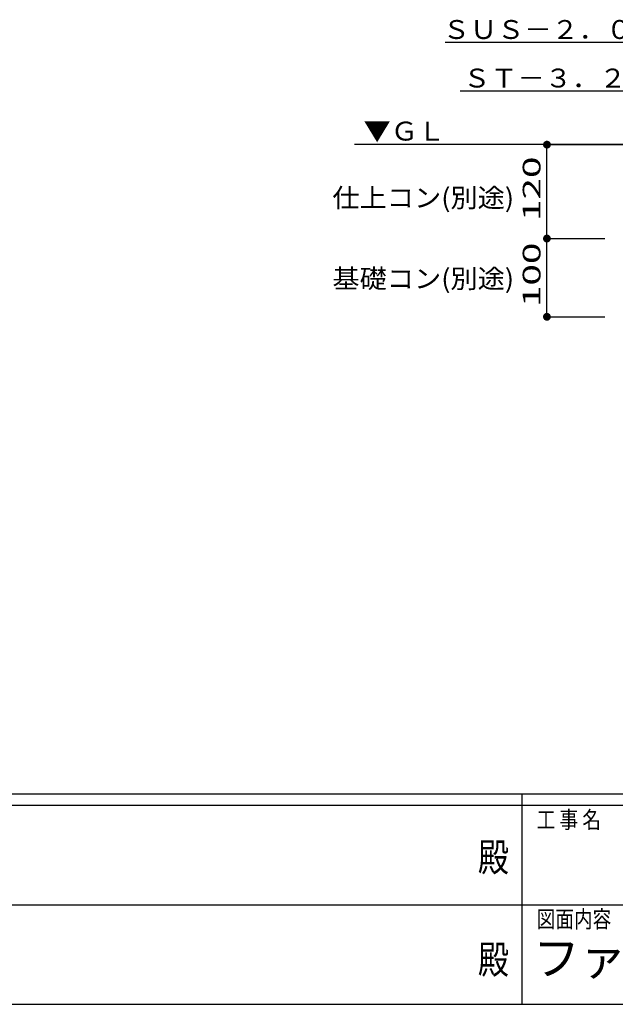
# Model space of a CAD drawing. Units: millimetres. Extents: x 908 to 121641, y 272 to 21036.
# Drawn here: x 42566 to 46371, y 272 to 6565 of the extents above; entities that cross this region are included whole.
import ezdxf
from ezdxf.enums import TextEntityAlignment as Align

# ---------------------------------------------------------------- set-up
doc = ezdxf.new("R2010")
doc.units = ezdxf.units.MM
doc.layers.add('03', color=7, linetype='Continuous')
doc.layers.add('DIM1', color=7, linetype='Continuous', lineweight=13)
doc.layers.add('FRAME', color=3, linetype='Continuous', lineweight=30)
doc.styles.add('_Gothic_', font='txt', dxfattribs={"height": 1})
doc.styles.add('text-b', font='extslim2.shx', dxfattribs={"width": 0.8, "bigfont": 'extfont2.shx'})

msp = doc.modelspace()

# ---------------------------------------------------------------- linework, layer by layer
at = {"layer": '03', "color": 6, "linetype": 'Continuous'}
for p, q in [((46629.5, 6419), (45283.4, 6419)), ((46595.2, 6108.6), (45380.9, 6108.6)), ((46988.9, 5766.3), (44704.2, 5766.3)), ((45934.5, 5766.3), (46304.5, 5766.3)), ((45934.5, 5766.3), (46891.3, 5766.3)), ((45934.5, 5166.3), (45934.5, 5766.3)), ((45934.5, 5166.3), (46304.5, 5166.3)), ((45934.5, 4666.2), (45934.5, 5166.3)), ((45934.5, 4666.2), (46304.5, 4666.2))]:
    msp.add_line(p, q, dxfattribs=at)
at = {"layer": '03', "color": 4, "linetype": 'Continuous', "const_width": 25}
for points in [[(45922, 5766.3, 1), (45947, 5766.3, 1)], [(45922, 5766.3, 1), (45947, 5766.3, 1)], [(45922, 5166.3, 1), (45947, 5166.3, 1)], [(45922, 4666.2, 1), (45947, 4666.2, 1)]]:
    msp.add_lwpolyline(points, format="xyb", close=True, dxfattribs=at)
at = {"layer": 'FRAME'}
for p, q in [((59931.4, 1615.3), (31617.4, 1615.3)), ((45774.4, 1615.3), (45774.4, 272.2)), ((45774.4, 1542.7), (41055.4, 1542.7)), ((50493.4, 1542.7), (45774.4, 1542.7)), ((41055.4, 272.2), (45774.4, 272.2)), ((45774.4, 272.2), (50493.4, 272.2))]:
    msp.add_line(p, q, dxfattribs=at)
at = {"layer": 'FRAME', "color": 94}
for p, q in [((41082.6, 907.5), (45774.4, 907.5)), ((45774.4, 907.5), (50493.4, 907.5))]:
    msp.add_line(p, q, dxfattribs=at)
at = {"layer": 'FRAME'}
msp.add_point((45774.4, 272.2), dxfattribs=at)

# ---------------------------------------------------------------- texts
at = {"layer": '03', "color": 6, "lineweight": -3, "char_height": 120.802, "attachment_point": 7, "style": '_Gothic_'}
for s, insert in [('\\W1.055;ＳＵＳ－２．０ｔ', (45268.6, 6441.9)), ('\\W1.055;ＳＴ－３．２ｔ', (45399.3, 6131.5)), ('\\W1.055;▼ＧＬ', (44762.5, 5792.6)), ('\\W1.055;仕上コン(別途)', (44563.7, 5366.3)), ('\\W1.055;基礎コン(別途)', (44563.7, 4849.6))]:
    msp.add_mtext(s, dxfattribs=dict(at, insert=insert))
at = {"layer": '03', "color": 6, "lineweight": -3, "char_height": 113.252, "attachment_point": 8, "rotation": 90, "style": '_Gothic_'}
for s, insert in [('\\W1.603;120', (45893.1, 5484.3)), ('\\W1.603;100', (45893.1, 4934.3))]:
    msp.add_mtext(s, dxfattribs=dict(at, insert=insert))
at = {"layer": 'DIM1', "insert": (45847.1, 676.6), "char_height": 217.8, "attachment_point": 1, "style": 'text-b'}
msp.add_mtext_dynamic_manual_height_columns('ファーストゲート\u3000連動門扉両引き12連\u3000Ｈ14\u3000', width=5160.764, gutter_width=22.5, heights=[0], dxfattribs=at)
at = {"layer": 'FRAME', "style": 'text-b', "width": 0.8}
for s, p in [('工 事 名', (45869.7, 1397.5)), ('図面内容', (45869.7, 762.3))]:
    msp.add_text(s, height=108.9, dxfattribs=at).set_placement(p)
for p in [(45592.8, 1188.8), (45592.8, 535.4)]:
    msp.add_text('殿', height=181.5, dxfattribs=at).set_placement(p, align=Align.MIDDLE)

doc.saveas('drawing.dxf')
